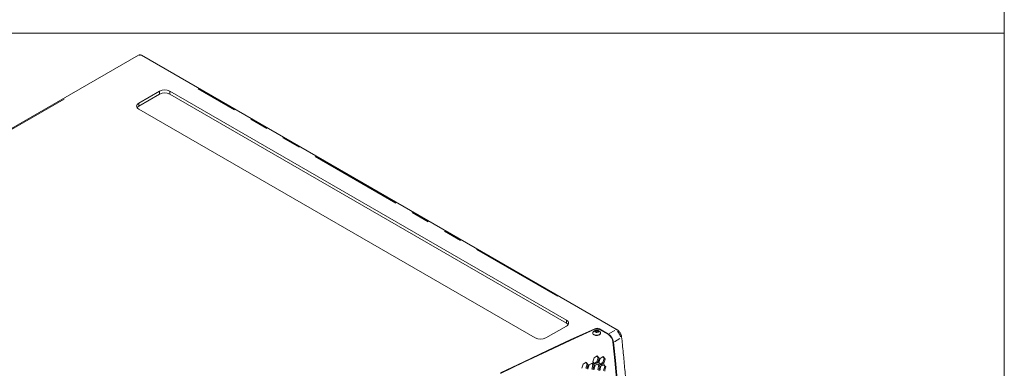
# Model space of a CAD drawing. Units: millimetres. Extents: x 111 to 4026, y 109 to 2871.
# Drawn here: x 3355 to 4026, y 1021 to 1258 of the extents above; entities that cross this region are included whole.
import ezdxf

# ---------------------------------------------------------------- set-up
doc = ezdxf.new("R2010")
doc.units = ezdxf.units.MM
doc.header["$LTSCALE"] = 10
doc.linetypes.add('PHANTOM', pattern=[12.7, 6.35, -1.27, 1.27, -1.27, 1.27, -1.27])
doc.layers.add('CAJETIN_Y_MARGENES', color=7, linetype='Continuous')

msp = doc.modelspace()

# ---------------------------------------------------------------- linework, layer by layer
at = {"color": 7, "linetype": 'Continuous', "lineweight": 15}
for p, q in [((3435.6405, 1234.2586), (3014.2048, 990.969)), ((3761.8484, 1047.0973), (3437.6403, 1234.2586)), ((3435.8593, 1201.546), (3450.0015, 1209.71)), ((3727.3352, 1053.6907), (3457.0725, 1209.71)), ((3435.8593, 1199.5046), (3450.0015, 1207.6687)), ((3727.3352, 1051.6494), (3457.0725, 1207.6687)), ((3435.8593, 1197.4639), (3706.122, 1041.4446)), ((3713.1931, 1041.4446), (3727.3352, 1049.6087)), ((3746.6261, 1047.3742), (3746.6261, 1047.7825)), ((3755.8987, 1044.1408), (3749.8528, 1047.631)), ((3755.8987, 1043.7325), (3749.8528, 1047.2228)), ((3745.3034, 1044.815), (3745.3034, 1044.6598)), ((3746.813, 1046.1797), (3747.6295, 1046.651)), ((3747.1119, 1045.5358), (3746.813, 1046.1797)), ((3748.2273, 1045.3633), (3747.1119, 1045.5358)), ((3747.1567, 1045.5289), (3747.2213, 1045.5662)), ((3747.2213, 1045.5662), (3747.1612, 1045.5282)), ((3747.2213, 1045.5662), (3747.6295, 1045.8018)), ((3747.6295, 1046.651), (3748.7449, 1046.4785)), ((3747.6295, 1045.8018), (3747.6295, 1046.651)), ((3747.6295, 1045.8018), (3748.1872, 1045.7156)), ((3748.1872, 1045.7156), (3748.7001, 1045.6362)), ((3749.0438, 1045.8346), (3748.2273, 1045.3633)), ((3748.7449, 1046.4785), (3749.0438, 1045.8346)), ((3748.7449, 1045.6621), (3748.7449, 1046.4785)), ((3750.5534, 1044.6599), (3750.5534, 1044.815)), ((3746.242, 1028.0224), (3748.3633, 1029.247)), ((3748.9449, 1028.0145), (3749.6576, 1027.6031)), ((3750.3144, 1027.5226), (3752.4357, 1028.7473)), ((3753.0122, 1027.5176), (3753.7247, 1027.1063)), ((3738.6533, 1023.6415), (3740.7746, 1024.8661)), ((3741.3561, 1023.6336), (3742.0689, 1023.2222)), ((3742.7257, 1023.1418), (3744.847, 1024.3664)), ((3745.4235, 1023.1367), (3746.136, 1022.7254)), ((3746.2602, 1024.0784), (3748.1136, 1025.1483)), ((3748.8261, 1024.737), (3746.7048, 1023.5124)), ((3746.7918, 1022.6456), (3748.9131, 1023.8702)), ((3748.1136, 1025.1483), (3748.8261, 1024.737)), ((3749.4847, 1022.6435), (3750.1969, 1022.2323)), ((3750.323, 1023.5849), (3752.1757, 1024.6545)), ((3752.888, 1024.2433), (3750.7667, 1023.0187)), ((3750.8517, 1022.153), (3752.973, 1023.3777)), ((3752.1757, 1024.6545), (3752.888, 1024.2433)), ((3753.5396, 1022.1537), (3754.2515, 1021.7427))]:
    msp.add_line(p, q, dxfattribs=at)
at = {"color": 8, "linetype": 'PHANTOM', "lineweight": 0}
for p, q in [((3450.0015, 1207.9187), (3450.0015, 1209.46)), ((3457.0725, 1209.46), (3457.0725, 1207.9187)), ((3721.1423, 1069.9201), (3476.3465, 1211.2377)), ((3385.0266, 1204.3636), (3066.8184, 1020.6659)), ((3435.8593, 1201.2959), (3435.8593, 1199.7546)), ((3727.3352, 1051.8994), (3727.3352, 1053.4407)), ((3749.8528, 1047.2728), (3749.8528, 1047.581)), ((3756.5049, 1044.4908), (3760.2423, 1046.6483)), ((3760.0102, 1038.9172), (3763.7476, 1041.0747)), ((3764.9386, 1042.1545), (3764.9032, 1041.9787))]:
    msp.add_line(p, q, dxfattribs=at)
at = {"color": 8, "linetype": 'PHANTOM', "lineweight": 0, "flags": 128}
for points in [[(3436.5296, 1234.2109), (3436.3645, 1234.2875), (3436.0992, 1234.3477)], [(3436.7511, 1234.2109), (3436.9163, 1234.2875), (3437.1816, 1234.3477)], [(3760.9592, 1047.0496), (3761.1243, 1047.1261), (3761.3896, 1047.1864)]]:
    msp.add_lwpolyline(points, dxfattribs=at)
at = {"color": 7, "linetype": 'Continuous', "lineweight": 15, "flags": 128}
for points in [[(3435.8593, 1197.4639), (3435.2375, 1197.9013), (3434.7755, 1198.4003), (3434.4909, 1198.9418), (3434.3948, 1199.5049), (3434.4909, 1200.068), (3434.7755, 1200.6095), (3435.2375, 1201.1085), (3435.8593, 1201.546)], [(3727.3352, 1053.6907), (3727.957, 1053.2533), (3728.4191, 1052.7543), (3728.7036, 1052.2128), (3728.7997, 1051.6497), (3728.7036, 1051.0866), (3728.419, 1050.5451), (3727.957, 1050.0461), (3727.3352, 1049.6087)], [(3746.6261, 1047.7825), (3730.4232, 1040.36), (3714.33, 1032.8583), (3698.3478, 1025.278), (3682.4775, 1017.6197)], [(3746.6261, 1047.3742), (3730.4232, 1039.9517), (3714.33, 1032.45), (3698.3478, 1024.8697), (3682.4775, 1017.2114)], [(3745.4085, 1045.2394), (3745.3929, 1045.2072), (3745.3034, 1044.815), (3745.3929, 1044.4228), (3745.6551, 1044.0573), (3746.0723, 1043.7435), (3746.6159, 1043.5026), (3747.249, 1043.3513), (3747.9284, 1043.2996), (3748.6078, 1043.3513), (3749.2409, 1043.5026), (3749.7846, 1043.7435)], [(3745.3034, 1044.6598), (3745.3929, 1044.2676), (3745.6551, 1043.9022), (3746.0723, 1043.5883), (3746.6159, 1043.3475), (3747.249, 1043.1961), (3747.9284, 1043.1445), (3748.6078, 1043.1961), (3749.2409, 1043.3475), (3749.7846, 1043.5883)], [(3748.8565, 1045.4714), (3749.1291, 1045.7011), (3749.2395, 1045.9722), (3749.1729, 1046.2479), (3748.9382, 1046.4912), (3748.5671, 1046.6691), (3748.1098, 1046.7576), (3747.6279, 1046.7447), (3747.1867, 1046.6322), (3746.8456, 1046.4353), (3746.6508, 1046.1806), (3746.6285, 1045.9025), (3746.7818, 1045.6385), (3747.0899, 1045.4242), (3747.5113, 1045.2887), (3747.989, 1045.2503), (3748.4586, 1045.314), (3748.8565, 1045.4714)], [(3749.7846, 1043.7435), (3750.2017, 1044.0573), (3750.464, 1044.4228), (3750.5534, 1044.815), (3750.464, 1045.2072), (3750.4484, 1045.2394)], [(3759.0535, 1038.7163), (3760.3336, 1026.1477), (3761.4795, 1013.6381), (3762.4911, 1001.1898), (3763.3681, 988.8049), (3764.1105, 976.4855), (3764.7181, 964.2337), (3765.1907, 952.0517), (3765.5284, 939.9414), (3765.731, 927.9051), (3765.7986, 915.9446), (3765.731, 904.0622), (3765.5284, 892.2598), (3765.1907, 880.5394), (3764.7181, 868.903), (3764.1105, 857.3528), (3763.3681, 845.8905), (3762.4911, 834.5182), (3761.4795, 823.2378), (3760.3336, 812.0513), (3759.0535, 800.9606)], [(3759.404, 800.705), (3760.6847, 811.8007), (3761.8311, 822.9922), (3762.8432, 834.2776), (3763.7206, 845.655), (3764.4633, 857.1224), (3765.0711, 868.6779), (3765.544, 880.3194), (3765.8818, 892.045), (3766.0845, 903.8528), (3766.1521, 915.7405), (3766.0845, 927.7063), (3765.8818, 939.7481), (3765.544, 951.8638), (3765.0711, 964.0513), (3764.4633, 976.3085), (3763.7206, 988.6335), (3762.8432, 1001.0239), (3761.8311, 1013.4778), (3760.6847, 1025.993), (3759.404, 1038.5673)]]:
    msp.add_lwpolyline(points, dxfattribs=at)
at = {"color": 7, "linetype": 'Continuous', "lineweight": 15}
for centre, radius, start, end in [((3436.6404, 1232.5265), 2, 60.0026883, 119.9973117), ((3453.537, 1202.8865), 7.6851, 62.6097046, 117.3902707), ((3453.537, 1200.8451), 7.6851, 62.6097046, 117.3902707), ((3437.35, 1196.6885), 3.1863, 117.8932473, 145.6950763), ((3725.8447, 1048.8334), 3.1861, 34.303728, 62.1079484), ((3747.9284, 1043.9659), 2.8235, 26.8102489, 153.1897511), ((3748.0726, 1044.1519), 3.9082, 62.9019016, 111.7232107), ((3748.0726, 1043.7436), 3.9082, 62.9019016, 111.7232107), ((3709.6575, 1048.2681), 7.6851, 242.6096672, 297.3903328), ((3747.9267, 1044.2026), 1.5352, 80.230113, 117.3545735), ((3748.0019, 1044.4068), 1.3218, 62.7776274, 81.9389283), ((3749.2422, 1044.7891), 1.3176, 294.3079773, 354.3717785), ((3751.6667, 1037.5902), 7.7987, 7.1972012, 57.1358383), ((3752.0899, 1037.837), 7.0188, 7.1970862, 57.1358843)]:
    msp.add_arc(centre, radius, start, end, dxfattribs=at)
at = {"color": 8, "linetype": 'PHANTOM', "lineweight": 0}
msp.add_arc((3756.2493, 1040.274), 8.1944, 14.5369119, 44.5002966, dxfattribs=at)
at = {"color": 7, "linetype": 'Continuous', "lineweight": 15}
for centre, major_axis, ratio, start_param, end_param in [((2905.7154, 1330.3509), (274.8033, 1244.5929), 0.69788755, 4.62048292, 4.62283017), ((3023.7895, 1398.5136), (894.6537, -766.9243), 0.21844309, 0.83410088, 0.83564208), ((2909.958, 1332.8001), (274.557, 1243.4774), 0.69788755, 4.6182472, 4.62059589), ((3023.7895, 1398.5136), (895.4562, -767.6122), 0.21844309, 0.8339879, 0.83633516), ((2909.958, 1332.8001), (274.8033, 1244.5929), 0.69788755, 4.61813636, 4.62048292), ((2910.7745, 1333.2715), (274.8033, 1244.5929), 0.69788755, 4.61768485, 4.62003127), ((3026.319, 1399.9739), (894.6537, -766.9243), 0.21844309, 0.83130025, 0.83283916), ((2915.0171, 1335.7207), (274.557, 1243.4774), 0.69788755, 4.61544739, 4.61779527), ((3026.319, 1399.9739), (895.4562, -767.6122), 0.21844309, 0.83118983, 0.83353626), ((2915.0171, 1335.7207), (274.8033, 1244.5929), 0.69788755, 4.6153391, 4.61768485), ((2898.1266, 1325.97), (274.8033, 1244.5929), 0.69788755, 4.62048292, 4.62283017), ((3016.2008, 1394.1328), (894.6537, -766.9243), 0.21844309, 0.83410088, 0.83564208), ((2902.3693, 1328.4193), (274.557, 1243.4774), 0.69788755, 4.6182472, 4.62059589), ((3016.2008, 1394.1328), (895.4562, -767.6122), 0.21844309, 0.8339879, 0.83633516), ((2902.3693, 1328.4193), (274.8033, 1244.5929), 0.69788755, 4.61813636, 4.62048292), ((2903.1858, 1328.8906), (274.8033, 1244.5929), 0.69788755, 4.61768485, 4.62003127), ((3018.7303, 1395.5931), (894.6537, -766.9243), 0.21844309, 0.83130025, 0.83283916), ((2907.4284, 1331.3398), (274.557, 1243.4774), 0.69788755, 4.61544739, 4.61779527), ((3018.7303, 1395.5931), (895.4562, -767.6122), 0.21844309, 0.83118983, 0.83353626), ((2907.4284, 1331.3398), (274.8033, 1244.5929), 0.69788755, 4.6153391, 4.61768485), ((3019.5468, 1396.0644), (895.4562, -767.6122), 0.21844309, 0.83164135, 0.8339879), ((2908.2449, 1331.8112), (274.8033, 1244.5929), 0.69788755, 4.61488774, 4.61723336), ((2912.4876, 1334.2604), (274.557, 1243.4774), 0.69788755, 4.61264852, 4.61499561), ((3021.2599, 1397.0533), (894.6537, -766.9243), 0.21844309, 0.8285006, 0.8300372), ((3021.2599, 1397.0533), (895.4562, -767.6122), 0.21844309, 0.82839272, 0.83073834), ((2912.4876, 1334.2604), (274.8033, 1244.5929), 0.69788755, 4.61254278, 4.61488774), ((3022.0764, 1397.5247), (895.4562, -767.6122), 0.21844309, 0.82884408, 0.83118983), ((2913.3041, 1334.7318), (274.8033, 1244.5929), 0.69788755, 4.61209157, 4.6144364), ((2917.5467, 1337.181), (274.557, 1243.4774), 0.69788755, 4.60985058, 4.6121969), ((3023.7895, 1398.5136), (894.6537, -766.9243), 0.21844309, 0.82570188, 0.82723619), ((3023.7895, 1398.5136), (895.4562, -767.6122), 0.21844309, 0.82559655, 0.82794138), ((2917.5467, 1337.181), (274.8033, 1244.5929), 0.69788755, 4.60974738, 4.61209157)]:
    msp.add_ellipse(centre, major_axis=major_axis, ratio=ratio, start_param=start_param, end_param=end_param, dxfattribs=at)
for points, knots in [([(3764.9403, 1042.2337), (3764.9184, 1042.3967), (3764.8589, 1042.8391), (3764.6574, 1043.563), (3764.3155, 1044.3825), (3763.8682, 1045.1604), (3763.3281, 1045.8766), (3762.7172, 1046.4937), (3762.2089, 1046.882), (3761.9142, 1047.058), (3761.8484, 1047.0973)], [0, 0, 0, 0, 0.08525533, 0.23148093, 0.37703613, 0.52258589, 0.66924306, 0.81815043, 0.9593998, 1, 1, 1, 1]), ([(3764.9369, 804.3427), (3765.1491, 806.1092), (3765.7642, 811.2313), (3766.6974, 819.77), (3767.6999, 829.9834), (3768.5896, 840.2749), (3769.3682, 850.6416), (3770.0352, 861.0824), (3770.5905, 871.5957), (3771.0341, 882.18), (3771.366, 892.8339), (3771.5859, 903.5558), (3771.6941, 914.3442), (3771.6904, 925.1975), (3771.5749, 936.1144), (3771.3475, 947.0931), (3771.0083, 958.1321), (3770.5574, 969.23), (3769.9948, 980.385), (3769.3207, 991.5957), (3768.5349, 1002.8605), (3767.6382, 1014.1775), (3766.6288, 1025.546), (3765.7145, 1034.9051), (3765.1257, 1040.4788), (3764.9403, 1042.2337)], [0, 0, 0, 0, 0.02394447, 0.06942796, 0.11491168, 0.16039558, 0.20587959, 0.25136368, 0.29684782, 0.34233198, 0.38781613, 0.43330023, 0.47878426, 0.52426819, 0.56975201, 0.61523569, 0.66071922, 0.70620259, 0.75168577, 0.79716877, 0.84265153, 0.88813412, 0.93361649, 0.97909859, 1, 1, 1, 1])]:
    msp.add_open_spline(points, degree=3, knots=knots, dxfattribs=at)
at = {"layer": 'CAJETIN_Y_MARGENES', "lineweight": 15}
msp.add_line((4025.7425, 108.7645), (4025.7425, 2871.3173), dxfattribs=at)
at = {"layer": 'CAJETIN_Y_MARGENES', "color": 7, "lineweight": 15}
msp.add_line((2716.2578, 1249.2901), (4025.7425, 1249.2901), dxfattribs=at)

doc.saveas('drawing.dxf')
